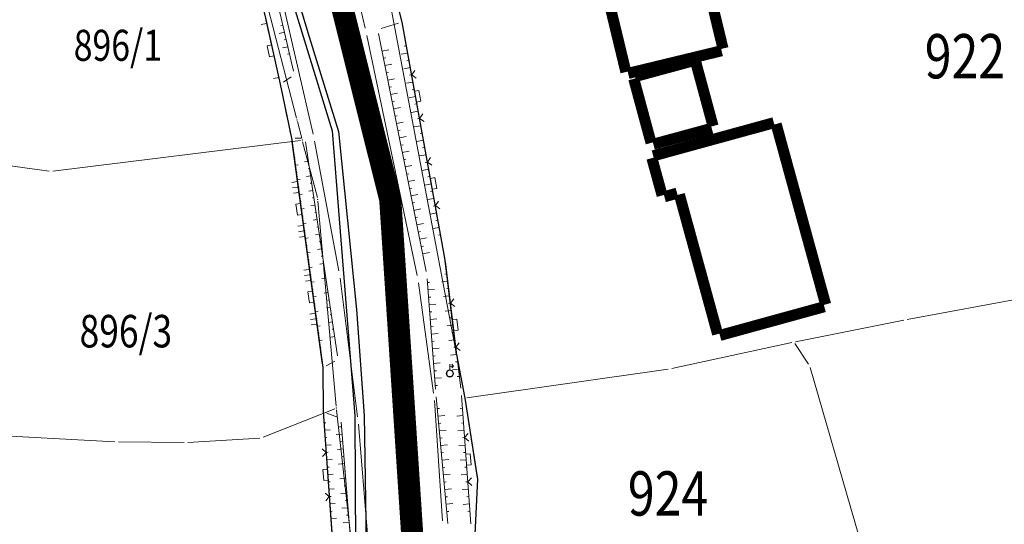
# Model space of a CAD drawing. Units: metres. Extents: x 9666 to 7547588, y 4289 to 4831356.
# Drawn here: x 7529973 to 7530040, y 4824904 to 4824938 of the extents above; entities that cross this region are included whole.
import ezdxf
from ezdxf.enums import TextEntityAlignment as Align

# ---------------------------------------------------------------- set-up
doc = ezdxf.new("R2010")
doc.units = ezdxf.units.M
doc.linetypes.add('0.KONACNO-istok 5 dobijena podloga- sredjen$0$CRTICE', pattern=[3, 2, -1])
doc.layers.get('0').update_dxf_attribs({"lineweight": 5})
for name, color, linetype, lineweight in [('0.KONACNO-istok 5 dobijena podloga- sredjen$0$01_Parcele granice', 7, 'Continuous', 0), ('0.KONACNO-istok 5 dobijena podloga- sredjen$0$02_Broj parcele', 7, 'Continuous', 0), ('0.KONACNO-istok 5 dobijena podloga- sredjen$0$03_Objekti', 7, 'Continuous', 0), ('0.KONACNO-istok 5 dobijena podloga- sredjen$0$Detalj_Linije', 1, 'Continuous', 0), ('0.KONACNO-istok 5 dobijena podloga- sredjen$0$Topografski_Znaci', 1, 'Continuous', 0), ('1Kolektor dwg', 12, 'Continuous', 30), ('216.REGULACIJA-direkna', 7, 'Continuous', 25), ('TAC-15', 7, 'Continuous', 15), ('TAC-16', 7, 'Continuous', 15), ('Voda podaci sa terena i iz projekta nije snimljeno', 5, 'Continuous', 30)]:
    doc.layers.add(name, color=color, linetype=linetype, lineweight=lineweight)
doc.styles.add('0.KONACNO-istok 5 dobijena podloga- sredjen$0$MAPSOFT18', font='MAPC104.SHX')
doc.styles.get("Standard").update_dxf_attribs({"font": 'arial.ttf'})

# ---------------------------------------------------------------- blocks, each defined once
blk = doc.blocks.new('T1')
at = {"linetype": 'Continuous'}
blk.add_point((0, 0), dxfattribs=at)
blk.add_attdef('OZN-TAC', (0, 0), '', height=5)
blk = doc.blocks.new('0.KONACNO-istok 5 dobijena podloga- sredjen$0$L22')
at = {"linetype": 'Continuous'}
for p, q in [((-0.881, 0.131), (-0.75, 0)), ((-0.75, 0), (-0.618, 0.131)), ((-0.187, 0.15), (0.188, 0.15)), ((-0.187, 0), (-0.187, 0.15)), ((0.188, 0.15), (0.188, 0)), ((0.619, 0.131), (0.75, 0)), ((0.75, 0), (0.882, 0.131))]:
    blk.add_line(p, q, dxfattribs=at)
blk = doc.blocks.new('0.KONACNO-istok 5 dobijena podloga- sredjen$0$L18')
at = {"linetype": 'Continuous'}
for p, q in [((-0.9375, 0.1875), (-0.9375, 0)), ((-0.75, 0), (-0.75, 0.1875)), ((-0.5625, 0.1875), (-0.5625, 0)), ((-0.1875, 0.15), (0.1875, 0.15)), ((-0.1875, 0), (-0.1875, 0.15)), ((0.1875, 0.15), (0.1875, 0)), ((0.5625, 0.1875), (0.5625, 0)), ((0.75, 0), (0.75, 0.1875)), ((0.9375, 0.1875), (0.9375, 0))]:
    blk.add_line(p, q, dxfattribs=at)
blk = doc.blocks.new('0.KONACNO-istok 5 dobijena podloga- sredjen$0$L20')
at = {"linetype": 'Continuous'}
for p, q in [((-0.9375, 0), (-0.9375, 0.1875)), ((-0.1875, 0), (-0.1875, 0.15)), ((-0.1875, 0.15), (0.1875, 0.15)), ((0.1875, 0.15), (0.1875, 0)), ((0.9375, 0), (0.9375, 0.1875))]:
    blk.add_line(p, q, dxfattribs=at)
blk = doc.blocks.new('0.KONACNO-istok 5 dobijena podloga- sredjen$0$T388')
at = {"linetype": 'Continuous'}
for p, q in [((-0.8, 0.6), (0.8, 0.6)), ((0.8, -0.6), (-0.8, -0.6))]:
    blk.add_line(p, q, dxfattribs=at)
blk.add_circle((0, 0), 1, dxfattribs=at)
blk = doc.blocks.new('0.KONACNO-istok 5 dobijena podloga- sredjen$0$T457')
at = {"linetype": 'Continuous'}
for p, q in [((0, 0.5), (0, 1.25)), ((0, 1), (0.5, 1)), ((0.5, 1), (0.25, 1.25)), ((0.5, 1), (0.25, 0.75))]:
    blk.add_line(p, q, dxfattribs=at)
for radius in [0.5, 0.43]:
    blk.add_circle((0, 0), radius, dxfattribs=at)
blk = doc.blocks.new('0.KONACNO-istok 5 dobijena podloga- sredjen')
at = {"layer": '0.KONACNO-istok 5 dobijena podloga- sredjen$0$01_Parcele granice', "linetype": 'Continuous'}
for p, q in [((7529988.071, 4824946.719, 0.9), (7529991.919, 4824931.741, 0.9)), ((7530003.317, 4824912.893, -0.001), (7529996.873, 4824946.947, -0.399)), ((7529991.982, 4824931.499, 0.821), (7529992.278, 4824930.371, 0.079)), ((7529992.186, 4824930.234), (7529975.404, 4824928.136)), ((7529993.338, 4824926.371, -0.194), (7529992.342, 4824930.129, -0.006)), ((7529975.156, 4824928.137), (7529971.214, 4824928.683)), ((7529994.619, 4824912.225, 0.097), (7529993.381, 4824926.125, -0.197)), ((7530052.007, 4824921.547), (7530033.323, 4824918.093)), ((7530033.077, 4824918.046, -0.013), (7530025.743, 4824916.594, -0.787)), ((7530025.498, 4824916.544, -0.8), (7530017.362, 4824914.786, -0.8)), ((7530026.63, 4824915.074, -0.426), (7530025.69, 4824916.466, -0.774)), ((7530017.116, 4824914.742, -0.793), (7530003.464, 4824912.788, -0.007)), ((7530030.045, 4824903.45, -0.4), (7530026.735, 4824914.85, -0.4)), ((7530003.359, 4824912.646, -0.005), (7530004.171, 4824907.404, -0.195)), ((7529989.676, 4824910.126, -0.584), (7529994.514, 4824912.054, 0.084)), ((7529995.786, 4824901.864, 0.199), (7529994.644, 4824911.976, 0.101)), ((7529979.605, 4824909.827), (7529969.425, 4824910.363)), ((7529984.565, 4824909.778, -0.015), (7529989.435, 4824910.072, -0.585)), ((7529984.315, 4824909.771), (7529979.855, 4824909.819)), ((7530004.184, 4824907.155, -0.193), (7530004.026, 4824903.695, -0.007))]:
    blk.add_line(p, q, dxfattribs=at)
at = {"layer": '0.KONACNO-istok 5 dobijena podloga- sredjen$0$03_Objekti', "linetype": 'Continuous', "const_width": 0.75}
for points in [[(7530020.831, 4824936.452), (7530017.219, 4824951.428)], [(7530010.639, 4824949.838), (7530014.251, 4824934.862)], [(7530014.402, 4824934.769), (7530020.738, 4824936.301)], [(7530018.829, 4824935.627), (7530014.871, 4824934.553)], [(7530020.157, 4824931.201), (7530018.983, 4824935.539)], [(7530014.783, 4824934.399), (7530015.957, 4824930.061)], [(7530024.279, 4824931.427), (7530016.101, 4824929.183)], [(7530016.111, 4824929.973), (7530020.069, 4824931.047)], [(7530027.787, 4824919.121), (7530024.433, 4824931.339)], [(7530016.013, 4824929.029), (7530016.707, 4824926.501)], [(7530016.86, 4824926.414), (7530017.72, 4824926.656)], [(7530017.873, 4824926.569), (7530020.467, 4824917.111)], [(7530020.621, 4824917.023), (7530027.699, 4824918.967)]]:
    blk.add_lwpolyline(points, dxfattribs=at)
at = {"layer": '0.KONACNO-istok 5 dobijena podloga- sredjen$0$Detalj_Linije'}
for p, q in [((7529996.579, 4824937.823, 156.869), (7529991.376, 4824960.491, 156.7)), ((7529993.047, 4824930.663, 156.911), (7529988.104, 4824952.236, 156.868)), ((7529988.685, 4824947.986, 156.858), (7529991.719, 4824934.912, 156.922)), ((7529990.77, 4824934.286, 156.917), (7529989.849, 4824938.366, 156.988)), ((7529998.844, 4824938.161, 156.976), (7529997.667, 4824937.798, 156.868)), ((7530001.942, 4824922.494, 157.094), (7529999.127, 4824937.988, 156.976)), ((7530000.097, 4824921.072, 157.1), (7529996.686, 4824937.335, 156.869)), ((7529997.477, 4824937.479, 156.868), (7530000.708, 4824921.352, 156.99)), ((7529991.567, 4824934.531, 156.922), (7529991.033, 4824934.18, 156.917)), ((7529991.615, 4824930.125, 156.826), (7529993.669, 4824915.097, 157.396)), ((7529991.831, 4824930.377, 156.826), (7529992.239, 4824930.383, 156.968)), ((7529992.526, 4824930.14, 156.968), (7529994.715, 4824915.639, 157.283)), ((7529993.149, 4824930.174, 156.911), (7529994.798, 4824921.39, 156.989)), ((7530003.055, 4824913.445, 157.194), (7530002.017, 4824922, 157.094)), ((7529994.875, 4824920.897, 156.989), (7529996.068, 4824911.503, 157.266)), ((7530001.22, 4824913.111, 157.204), (7530000.183, 4824920.579, 157.1)), ((7530000.776, 4824920.858, 156.99), (7530001.352, 4824913.372, 157.138)), ((7529994.53, 4824915.277, 157.283), (7529993.925, 4824914.964, 157.396)), ((7530001.81, 4824904.459, 157.348), (7530001.271, 4824912.613, 157.204)), ((7530001.394, 4824912.874, 157.138), (7530002.179, 4824904.282, 157.267)), ((7530003.749, 4824904.258, 157.363), (7530003.104, 4824912.947, 157.194)), ((7529994.322, 4824903.599, 157.041), (7529993.761, 4824911.599, 157.382)), ((7529993.977, 4824911.76, 157.382), (7529994.704, 4824911.488, 157.316)), ((7529994.958, 4824911.152, 157.316), (7529995.554, 4824903.537, 157.371)), ((7529996.12, 4824911.006, 157.266), (7529996.734, 4824903.562, 157.344))]:
    blk.add_line(p, q, dxfattribs=at)
at = {"layer": '0.KONACNO-istok 5 dobijena podloga- sredjen$0$Detalj_Linije', "linetype": '0.KONACNO-istok 5 dobijena podloga- sredjen$0$CRTICE'}
for p, q in [((7529990.875, 4824933.798, 156.917), (7529991.531, 4824930.618, 156.826)), ((7529993.706, 4824914.599, 157.396), (7529993.74, 4824912.098, 157.382))]:
    blk.add_line(p, q, dxfattribs=at)
at = {"layer": '0.KONACNO-istok 5 dobijena podloga- sredjen$0$Topografski_Znaci'}
for p, q in [((7529990.993, 4824938.04, 156.89), (7529990.871, 4824938.011, 156.89)), ((7529991.106, 4824937.552, 156.89), (7529990.74, 4824937.468, 156.89)), ((7529991.332, 4824936.578, 156.89), (7529990.966, 4824936.493, 156.89)), ((7529991.219, 4824937.065, 156.89), (7529991.097, 4824937.037, 156.89)), ((7529999.373, 4824936.637, 157.035), (7529999.224, 4824936.61, 157.035)), ((7529991.445, 4824936.091, 156.89), (7529991.323, 4824936.063, 156.89)), ((7529997.718, 4824936.279, 156.929), (7529998.18, 4824936.372, 156.929)), ((7529999.462, 4824936.145, 157.035), (7529999.015, 4824936.064, 157.035)), ((7529997.816, 4824935.789, 156.929), (7529997.97, 4824935.82, 156.929)), ((7529997.914, 4824935.299, 156.929), (7529998.377, 4824935.391, 156.929)), ((7529999.552, 4824935.653, 157.035), (7529999.403, 4824935.626, 157.035)), ((7529998.012, 4824934.808, 156.929), (7529998.167, 4824934.839, 156.929)), ((7529999.641, 4824935.161, 157.035), (7529999.194, 4824935.08, 157.035)), ((7529999.73, 4824934.669, 157.035), (7529999.581, 4824934.642, 157.035)), ((7529998.111, 4824934.318, 156.929), (7529998.573, 4824934.411, 156.929)), ((7529999.82, 4824934.177, 157.035), (7529999.372, 4824934.096, 157.035)), ((7529998.209, 4824933.828, 156.929), (7529998.363, 4824933.859, 156.929)), ((7529998.307, 4824933.338, 156.929), (7529998.77, 4824933.43, 156.929)), ((7529999.909, 4824933.685, 157.035), (7529999.76, 4824933.658, 157.035)), ((7529998.405, 4824932.847, 156.929), (7529998.559, 4824932.878, 156.929)), ((7529999.999, 4824933.193, 157.035), (7529999.551, 4824933.112, 157.035)), ((7530000.088, 4824932.701, 157.035), (7529999.939, 4824932.674, 157.035)), ((7529998.503, 4824932.357, 156.929), (7529998.966, 4824932.45, 156.929)), ((7529998.602, 4824931.867, 156.929), (7529998.756, 4824931.898, 156.929)), ((7530000.177, 4824932.209, 157.035), (7529999.73, 4824932.128, 157.035)), ((7529998.7, 4824931.377, 156.929), (7529999.162, 4824931.469, 156.929)), ((7530000.356, 4824931.225, 157.035), (7529999.909, 4824931.144, 157.035)), ((7530000.267, 4824931.717, 157.035), (7530000.118, 4824931.69, 157.035)), ((7529998.798, 4824930.886, 156.929), (7529998.952, 4824930.917, 156.929)), ((7530000.445, 4824930.733, 157.035), (7530000.296, 4824930.706, 157.035)), ((7529998.896, 4824930.396, 156.929), (7529999.359, 4824930.489, 156.929)), ((7529998.995, 4824929.906, 156.929), (7529999.149, 4824929.937, 156.929)), ((7530000.535, 4824930.241, 157.035), (7530000.087, 4824930.16, 157.035)), ((7529999.093, 4824929.416, 156.929), (7529999.555, 4824929.508, 156.929)), ((7530000.713, 4824929.258, 157.035), (7530000.266, 4824929.176, 157.035)), ((7530000.624, 4824929.749, 157.035), (7530000.475, 4824929.722, 157.035)), ((7529991.762, 4824929.046, 157.111), (7529991.833, 4824929.055, 157.111)), ((7529991.83, 4824928.55, 157.111), (7529992.041, 4824928.579, 157.111)), ((7529992.726, 4824928.821, 157.125), (7529992.458, 4824928.78, 157.125)), ((7529999.191, 4824928.925, 156.929), (7529999.345, 4824928.956, 156.929)), ((7530000.803, 4824928.766, 157.035), (7530000.654, 4824928.738, 157.035)), ((7529991.898, 4824928.055, 157.111), (7529991.968, 4824928.064, 157.111)), ((7529992.8, 4824928.326, 157.125), (7529992.711, 4824928.313, 157.125)), ((7529999.289, 4824928.435, 156.929), (7529999.752, 4824928.528, 156.929)), ((7529999.387, 4824927.945, 156.929), (7529999.542, 4824927.976, 156.929)), ((7530000.892, 4824928.274, 157.035), (7530000.445, 4824928.192, 157.035)), ((7529991.966, 4824927.559, 157.111), (7529992.176, 4824927.588, 157.111)), ((7529992.875, 4824927.832, 157.125), (7529992.607, 4824927.791, 157.125)), ((7529992.949, 4824927.337, 157.125), (7529992.86, 4824927.324, 157.125)), ((7529999.486, 4824927.454, 156.929), (7529999.948, 4824927.547, 156.929)), ((7530001.071, 4824927.29, 157.035), (7530000.624, 4824927.208, 157.035)), ((7530000.982, 4824927.782, 157.035), (7530000.832, 4824927.755, 157.035)), ((7529992.033, 4824927.064, 157.111), (7529992.103, 4824927.074, 157.111)), ((7529992.101, 4824926.569, 157.111), (7529992.311, 4824926.597, 157.111)), ((7529993.024, 4824926.843, 157.125), (7529992.756, 4824926.803, 157.125)), ((7529999.584, 4824926.964, 156.929), (7529999.738, 4824926.995, 156.929)), ((7529999.682, 4824926.474, 156.929), (7530000.145, 4824926.567, 156.929)), ((7530001.16, 4824926.798, 157.035), (7530001.011, 4824926.771, 157.035)), ((7529992.169, 4824926.073, 157.111), (7529992.239, 4824926.083, 157.111)), ((7529993.099, 4824926.349, 157.125), (7529993.009, 4824926.335, 157.125)), ((7529999.78, 4824925.984, 156.929), (7529999.934, 4824926.015, 156.929)), ((7530001.25, 4824926.306, 157.035), (7530000.802, 4824926.225, 157.035)), ((7529992.236, 4824925.578, 157.111), (7529992.447, 4824925.607, 157.111)), ((7529993.173, 4824925.854, 157.125), (7529992.905, 4824925.814, 157.125)), ((7529993.248, 4824925.36, 157.125), (7529993.159, 4824925.346, 157.125)), ((7529999.878, 4824925.493, 156.929), (7530000.341, 4824925.586, 156.929)), ((7530001.428, 4824925.322, 157.035), (7530000.981, 4824925.241, 157.035)), ((7530001.339, 4824925.814, 157.035), (7530001.19, 4824925.787, 157.035)), ((7529992.304, 4824925.083, 157.111), (7529992.374, 4824925.092, 157.111)), ((7529992.372, 4824924.587, 157.111), (7529992.582, 4824924.616, 157.111)), ((7529993.323, 4824924.865, 157.125), (7529993.055, 4824924.825, 157.125)), ((7529999.977, 4824925.003, 156.929), (7530000.131, 4824925.034, 156.929)), ((7530000.075, 4824924.513, 156.929), (7530000.537, 4824924.606, 156.929)), ((7530001.518, 4824924.83, 157.035), (7530001.369, 4824924.803, 157.035)), ((7529992.44, 4824924.092, 157.111), (7529992.51, 4824924.101, 157.111)), ((7529993.472, 4824923.877, 157.125), (7529993.204, 4824923.836, 157.125)), ((7529993.397, 4824924.371, 157.125), (7529993.308, 4824924.358, 157.125)), ((7530000.173, 4824924.023, 156.929), (7530000.327, 4824924.054, 156.929)), ((7530001.607, 4824924.338, 157.035), (7530001.16, 4824924.257, 157.035)), ((7529992.507, 4824923.596, 157.111), (7529992.718, 4824923.625, 157.111)), ((7529993.546, 4824923.382, 157.125), (7529993.457, 4824923.369, 157.125)), ((7530000.271, 4824923.532, 156.929), (7530000.734, 4824923.625, 156.929)), ((7530001.696, 4824923.846, 157.035), (7530001.547, 4824923.819, 157.035)), ((7529992.575, 4824923.101, 157.111), (7529992.645, 4824923.111, 157.111)), ((7529992.643, 4824922.606, 157.111), (7529992.853, 4824922.634, 157.111)), ((7529993.621, 4824922.888, 157.125), (7529993.353, 4824922.847, 157.125)), ((7530000.369, 4824923.042, 156.929), (7530000.524, 4824923.073, 156.929)), ((7530000.468, 4824922.552, 156.929), (7530000.93, 4824922.645, 156.929)), ((7529992.71, 4824922.11, 157.111), (7529992.781, 4824922.12, 157.111)), ((7529993.77, 4824921.899, 157.125), (7529993.502, 4824921.859, 157.125)), ((7529993.696, 4824922.393, 157.125), (7529993.606, 4824922.38, 157.125)), ((7529992.778, 4824921.615, 157.111), (7529992.989, 4824921.644, 157.111)), ((7529993.845, 4824921.405, 157.125), (7529993.756, 4824921.391, 157.125)), ((7529992.846, 4824921.119, 157.111), (7529992.916, 4824921.129, 157.111)), ((7529992.914, 4824920.624, 157.111), (7529993.124, 4824920.653, 157.111)), ((7529993.92, 4824920.91, 157.125), (7529993.652, 4824920.87, 157.125)), ((7530000.796, 4824920.604, 157.064), (7530000.947, 4824920.616, 157.064)), ((7530002.175, 4824920.701, 157.144), (7530001.769, 4824920.652, 157.144)), ((7530002.114, 4824921.197, 157.144), (7530001.979, 4824921.181, 157.144)), ((7529992.981, 4824920.129, 157.111), (7529993.051, 4824920.138, 157.111)), ((7529994.069, 4824919.921, 157.125), (7529993.801, 4824919.881, 157.125)), ((7529993.994, 4824920.416, 157.125), (7529993.905, 4824920.402, 157.125)), ((7530000.834, 4824920.105, 157.064), (7530001.287, 4824920.14, 157.064)), ((7530002.235, 4824920.204, 157.144), (7530002.1, 4824920.188, 157.144)), ((7529993.049, 4824919.633, 157.111), (7529993.259, 4824919.662, 157.111)), ((7529994.143, 4824919.427, 157.125), (7529994.054, 4824919.414, 157.125)), ((7530000.873, 4824919.607, 157.064), (7530001.024, 4824919.618, 157.064)), ((7530002.295, 4824919.708, 157.144), (7530001.89, 4824919.659, 157.144)), ((7530002.355, 4824919.212, 157.144), (7530002.22, 4824919.195, 157.144)), ((7529993.117, 4824919.138, 157.111), (7529993.187, 4824919.147, 157.111)), ((7529993.184, 4824918.642, 157.111), (7529993.395, 4824918.671, 157.111)), ((7529994.218, 4824918.933, 157.125), (7529993.95, 4824918.892, 157.125)), ((7530000.911, 4824919.108, 157.064), (7530001.364, 4824919.143, 157.064)), ((7530000.949, 4824918.61, 157.064), (7530001.1, 4824918.621, 157.064)), ((7530002.416, 4824918.715, 157.144), (7530002.01, 4824918.666, 157.144)), ((7529993.252, 4824918.147, 157.111), (7529993.322, 4824918.157, 157.111)), ((7529994.367, 4824917.944, 157.125), (7529994.099, 4824917.903, 157.125)), ((7529994.293, 4824918.438, 157.125), (7529994.203, 4824918.425, 157.125)), ((7530000.988, 4824918.111, 157.064), (7530001.441, 4824918.146, 157.064)), ((7530002.476, 4824918.219, 157.144), (7530002.341, 4824918.203, 157.144)), ((7529993.32, 4824917.652, 157.111), (7529993.53, 4824917.68, 157.111)), ((7529994.442, 4824917.449, 157.125), (7529994.353, 4824917.436, 157.125)), ((7530001.026, 4824917.613, 157.064), (7530001.177, 4824917.624, 157.064)), ((7530002.536, 4824917.723, 157.144), (7530002.131, 4824917.673, 157.144)), ((7530002.596, 4824917.226, 157.144), (7530002.461, 4824917.21, 157.144)), ((7529993.388, 4824917.156, 157.111), (7529993.458, 4824917.166, 157.111)), ((7529993.455, 4824916.661, 157.111), (7529993.666, 4824916.69, 157.111)), ((7529994.517, 4824916.955, 157.125), (7529994.249, 4824916.915, 157.125)), ((7530001.064, 4824917.114, 157.064), (7530001.517, 4824917.149, 157.064)), ((7530001.103, 4824916.616, 157.064), (7530001.254, 4824916.627, 157.064)), ((7530002.657, 4824916.73, 157.144), (7530002.251, 4824916.681, 157.144)), ((7529993.523, 4824916.165, 157.111), (7529993.593, 4824916.175, 157.111)), ((7530001.141, 4824916.117, 157.064), (7530001.594, 4824916.152, 157.064)), ((7530002.717, 4824916.234, 157.144), (7530002.582, 4824916.217, 157.144)), ((7530001.179, 4824915.619, 157.064), (7530001.33, 4824915.63, 157.064)), ((7530002.777, 4824915.737, 157.144), (7530002.372, 4824915.688, 157.144)), ((7530002.837, 4824915.241, 157.144), (7530002.702, 4824915.225, 157.144)), ((7530001.218, 4824915.12, 157.064), (7530001.671, 4824915.155, 157.064)), ((7530001.256, 4824914.622, 157.064), (7530001.407, 4824914.633, 157.064)), ((7530002.898, 4824914.745, 157.144), (7530002.492, 4824914.695, 157.144)), ((7530001.294, 4824914.123, 157.064), (7530001.748, 4824914.158, 157.064)), ((7530002.958, 4824914.248, 157.144), (7530002.823, 4824914.232, 157.144)), ((7530001.333, 4824913.625, 157.064), (7530001.484, 4824913.636, 157.064)), ((7530001.468, 4824912.063, 157.202), (7530001.621, 4824912.077, 157.202)), ((7530003.167, 4824912.094, 157.278), (7530003.029, 4824912.084, 157.278)), ((7530001.514, 4824911.565, 157.202), (7530001.973, 4824911.607, 157.202)), ((7530003.204, 4824911.596, 157.278), (7530002.789, 4824911.565, 157.278)), ((7529993.796, 4824911.094, 157.211), (7529993.921, 4824911.102, 157.211)), ((7529993.831, 4824910.595, 157.211), (7529994.207, 4824910.621, 157.211)), ((7529994.983, 4824910.834, 157.343), (7529994.848, 4824910.823, 157.343)), ((7530001.559, 4824911.067, 157.202), (7530001.712, 4824911.081, 157.202)), ((7530001.605, 4824910.569, 157.202), (7530002.064, 4824910.611, 157.202)), ((7530003.278, 4824910.598, 157.278), (7530002.863, 4824910.567, 157.278)), ((7530003.241, 4824911.097, 157.278), (7530003.103, 4824911.087, 157.278)), ((7529993.866, 4824910.096, 157.211), (7529993.991, 4824910.105, 157.211)), ((7529995.022, 4824910.335, 157.343), (7529994.619, 4824910.304, 157.343)), ((7530001.65, 4824910.071, 157.202), (7530001.803, 4824910.085, 157.202)), ((7530003.315, 4824910.1, 157.278), (7530003.177, 4824910.089, 157.278)), ((7529993.901, 4824909.597, 157.211), (7529994.277, 4824909.624, 157.211)), ((7529995.1, 4824909.338, 157.343), (7529994.697, 4824909.307, 157.343)), ((7529995.061, 4824909.837, 157.343), (7529994.926, 4824909.826, 157.343)), ((7530001.696, 4824909.573, 157.202), (7530002.155, 4824909.615, 157.202)), ((7530003.352, 4824909.601, 157.278), (7530002.936, 4824909.57, 157.278)), ((7529993.936, 4824909.099, 157.211), (7529994.061, 4824909.107, 157.211)), ((7529993.971, 4824908.6, 157.211), (7529994.347, 4824908.626, 157.211)), ((7529995.139, 4824908.84, 157.343), (7529995.004, 4824908.829, 157.343)), ((7530001.741, 4824909.075, 157.202), (7530001.894, 4824909.089, 157.202)), ((7530001.786, 4824908.577, 157.202), (7530002.246, 4824908.619, 157.202)), ((7530003.426, 4824908.604, 157.278), (7530003.01, 4824908.573, 157.278)), ((7530003.389, 4824909.102, 157.278), (7530003.251, 4824909.092, 157.278)), ((7529994.006, 4824908.101, 157.211), (7529994.131, 4824908.11, 157.211)), ((7529995.178, 4824908.341, 157.343), (7529994.775, 4824908.31, 157.343)), ((7530001.832, 4824908.079, 157.202), (7530001.985, 4824908.093, 157.202)), ((7530003.463, 4824908.105, 157.278), (7530003.325, 4824908.095, 157.278)), ((7529994.041, 4824907.602, 157.211), (7529994.417, 4824907.629, 157.211)), ((7529995.256, 4824907.344, 157.343), (7529994.853, 4824907.313, 157.343)), ((7529995.217, 4824907.843, 157.343), (7529995.082, 4824907.832, 157.343)), ((7530001.877, 4824907.581, 157.202), (7530002.337, 4824907.623, 157.202)), ((7530003.5, 4824907.606, 157.278), (7530003.084, 4824907.576, 157.278)), ((7529994.076, 4824907.103, 157.211), (7529994.202, 4824907.112, 157.211)), ((7529994.111, 4824906.605, 157.211), (7529994.487, 4824906.631, 157.211)), ((7529995.295, 4824906.846, 157.343), (7529995.16, 4824906.835, 157.343)), ((7530001.923, 4824907.083, 157.202), (7530002.076, 4824907.097, 157.202)), ((7530001.968, 4824906.586, 157.202), (7530002.428, 4824906.628, 157.202)), ((7530003.574, 4824906.609, 157.278), (7530003.158, 4824906.578, 157.278)), ((7530003.537, 4824907.108, 157.278), (7530003.399, 4824907.098, 157.278)), ((7529994.146, 4824906.106, 157.211), (7529994.272, 4824906.115, 157.211)), ((7529995.334, 4824906.347, 157.343), (7529994.931, 4824906.316, 157.343)), ((7530002.014, 4824906.088, 157.202), (7530002.167, 4824906.102, 157.202)), ((7530003.611, 4824906.111, 157.278), (7530003.473, 4824906.1, 157.278)), ((7529994.181, 4824905.607, 157.211), (7529994.557, 4824905.633, 157.211)), ((7529995.412, 4824905.35, 157.343), (7529995.009, 4824905.319, 157.343)), ((7529995.373, 4824905.849, 157.343), (7529995.238, 4824905.838, 157.343)), ((7530002.059, 4824905.59, 157.202), (7530002.519, 4824905.632, 157.202)), ((7530003.648, 4824905.612, 157.278), (7530003.232, 4824905.581, 157.278)), ((7529994.216, 4824905.108, 157.211), (7529994.342, 4824905.117, 157.211)), ((7529994.251, 4824904.61, 157.211), (7529994.627, 4824904.636, 157.211)), ((7529995.451, 4824904.852, 157.343), (7529995.317, 4824904.841, 157.343)), ((7530002.105, 4824905.092, 157.202), (7530002.258, 4824905.106, 157.202)), ((7530003.685, 4824905.113, 157.278), (7530003.547, 4824905.103, 157.278)), ((7529995.49, 4824904.353, 157.343), (7529995.087, 4824904.322, 157.343))]:
    blk.add_line(p, q, dxfattribs=at)
for name, p, xscale, yscale, zscale, rotation in [('0.KONACNO-istok 5 dobijena podloga- sredjen$0$L20', (7529990.309, 4824936.326, 156.917), 1.999999999957445, 1.999999999957445, 1.999999999957445, 102.7134211069533), ('0.KONACNO-istok 5 dobijena podloga- sredjen$0$L22', (7529999.999, 4824933.193, 157.094), 2.000000000228347, 2.000000000228347, 2.000000000228347, 280.2954158809508), ('0.KONACNO-istok 5 dobijena podloga- sredjen$0$L22', (7530001.071, 4824927.29, 157.094), 2.000000000228347, 2.000000000228347, 2.000000000228347, 280.2954158809508), ('0.KONACNO-istok 5 dobijena podloga- sredjen$0$L18', (7529992.236, 4824925.583, 156.826), 1.999999999731684, 1.999999999731684, 1.999999999731684, 97.78339793034611), ('0.KONACNO-istok 5 dobijena podloga- sredjen$0$L18', (7529993.048, 4824919.638, 156.826), 1.999999999731684, 1.999999999731684, 1.999999999731684, 97.78339793034611), ('0.KONACNO-istok 5 dobijena podloga- sredjen$0$L22', (7530002.536, 4824917.722, 157.194), 1.999999999590436, 1.999999999590436, 1.999999999590436, 276.9223616951725), ('0.KONACNO-istok 5 dobijena podloga- sredjen$0$L22', (7530003.426, 4824908.603, 157.363), 2.000000000199681, 2.000000000199681, 2.000000000199681, 274.2414942325094), ('0.KONACNO-istok 5 dobijena podloga- sredjen$0$L22', (7529994.042, 4824907.599, 157.041), 2.000000000363477, 2.000000000363477, 2.000000000363477, 94.01748292191682)]:
    blk.add_blockref(name, p, dxfattribs=dict(at, xscale=xscale, yscale=yscale, zscale=zscale, rotation=rotation))
at = {"layer": '0.KONACNO-istok 5 dobijena podloga- sredjen$0$Topografski_Znaci', "xscale": 0.5, "yscale": 0.5, "zscale": 0.5}
for name, p in [('0.KONACNO-istok 5 dobijena podloga- sredjen$0$T388', (7529998.55, 4824925.431, 157.077)), ('0.KONACNO-istok 5 dobijena podloga- sredjen$0$T457', (7530002.321, 4824914.446, 156.919))]:
    blk.add_blockref(name, p, dxfattribs=at)
at = {"layer": '0.KONACNO-istok 5 dobijena podloga- sredjen$0$02_Broj parcele', "linetype": 'Continuous', "style": '0.KONACNO-istok 5 dobijena podloga- sredjen$0$MAPSOFT18', "width": 0.8}
for s, height, p in [('896/1', 2.1, (7529979.82, 4824936.67)), ('922', 3, (7530037.23, 4824935.93)), ('896/3', 2.2, (7529980.36, 4824917.31)), ('924', 3, (7530017.11, 4824906.32))]:
    blk.add_text(s, height=height, dxfattribs=at).set_placement(p, align=Align.MIDDLE_CENTER)

msp = doc.modelspace()

# ---------------------------------------------------------------- linework, layer by layer
at = {"layer": '1Kolektor dwg', "const_width": 1.5, "flags": 128}
msp.add_lwpolyline([(7529785.755, 4825799.447), (7529798.796, 4825748.177), (7529821.509, 4825661.224), (7529855.036, 4825528.462), (7529894.403, 4825369.067), (7529923.771, 4825263.575), (7529930.712, 4825241.456), (7529932.603, 4825166.696), (7529936.078, 4825124.967), (7529944.029, 4825091.379), (7529971.694, 4825029.325), (7529988.11, 4824966.848), (7529998.279, 4824926.228), (7530000.2, 4824896.944), (7529985.417, 4824808.535), (7529979.328, 4824780.636), (7529964.881, 4824739.783), (7529963.604, 4824722.31), (7529964.277, 4824689.312), (7529967.446, 4824656.648), (7529965.872, 4824617.685)], dxfattribs=at)
at = {"layer": '216.REGULACIJA-direkna', "elevation": 0.7}
msp.add_lwpolyline([(7529984.99, 4824957.71), (7529987.275, 4824948.478), (7529989.794, 4824938.61), (7529990.825, 4824934.043), (7529991.581, 4824930.373), (7529993.703, 4824914.849), (7529993.743, 4824911.848), (7529994.34, 4824903.349)], dxfattribs=at)
at = {"layer": '216.REGULACIJA-direkna'}
for points in [[(7530002.777, 4824915.737), (7530002.114, 4824921.197), (7530001.987, 4824922.248), (7529999.083, 4824938.234), (7529996.85, 4824947.07)], [(7530002.777, 4824915.737), (7530003.34, 4824912.77), (7530004.19, 4824907.28), (7530004.02, 4824903.57), (7530004.21, 4824901.82), (7530005.01, 4824899.24), (7530006.71, 4824897.51), (7530007.172, 4824897.229)]]:
    msp.add_lwpolyline(points, dxfattribs=at)
at = {"layer": 'Voda podaci sa terena i iz projekta nije snimljeno', "lineweight": 30}
for points in [[(7529974.308, 4825011.299), (7529977.757, 4824996.675), (7529980.04, 4824986.849), (7529982.913, 4824973.097), (7529984.737, 4824964.802), (7529985.48, 4824961.752), (7529989.041, 4824949.724), (7529992.774, 4824937.244), (7529994.771, 4824930.837), (7529995.982, 4824918.769), (7529996.515, 4824911.601), (7529996.67, 4824901.538)], [(7529976.061, 4825002.465), (7529985.862, 4824958.436), (7529994.348, 4824930.874), (7529995.876, 4824911.577), (7529995.926, 4824902.61)]]:
    msp.add_lwpolyline(points, dxfattribs=at)

# ---------------------------------------------------------------- block references
at = {"lineweight": 0}
msp.add_blockref('0.KONACNO-istok 5 dobijena podloga- sredjen', (0, 0), dxfattribs=at)
at = {"layer": 'TAC-15'}
for p in [(7529991.95, 4824931.62, 0.9), (7529992.31, 4824930.25), (7529993.37, 4824926.25, -0.2), (7529994.63, 4824912.1, 0.1)]:
    msp.add_blockref('T1', p, dxfattribs=at)
at = {"layer": 'TAC-16'}
msp.add_blockref('T1', (7529991.67, 4824930.17), dxfattribs=at)

doc.saveas('drawing.dxf')
